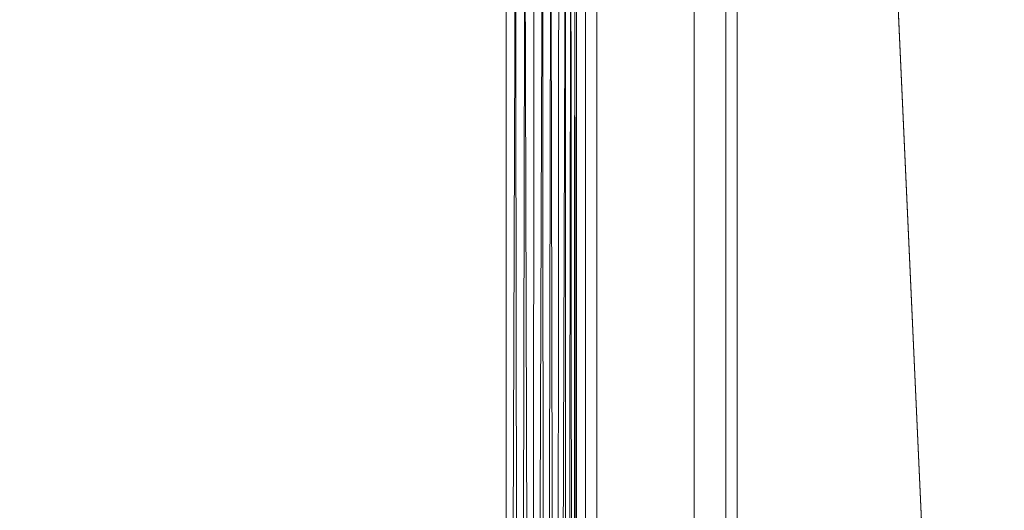
# Model space of a CAD drawing. Units: inches. Extents: x 0 to 204, y 0 to 264.
# Drawn here: x 102 to 109, y 162 to 165 of the extents above; entities that cross this region are included whole.
import ezdxf

# ---------------------------------------------------------------- set-up
doc = ezdxf.new("R2010")
doc.units = ezdxf.units.IN
doc.header["$MEASUREMENT"] = 0
doc.layers.get('0').update_dxf_attribs({"color": 10})

# ---------------------------------------------------------------- blocks, each defined once
blk = doc.blocks.new('ARTE-7U-3D')
at = {"lineweight": 18}
mesh = blk.add_polyface(dxfattribs=at)
corners = [(9.5962, 6.9062, 12.4754), (9.5962, -11.4524, 12.4754), (9.5156, -11.4524, 14.9741), (9.5156, 7.4537, 14.9741), (9.0058, 10.9148, 30.7694), (9.0038, 10.937, 30.8307), (9.0021, 10.9743, 30.8843), (9.0007, 11.0242, 30.9263), (8.9998, 11.0833, 30.954), (8.9994, 11.1475, 30.9655), (8.9996, 11.2125, 30.96), (9.0031, 11.7031, 30.8526), (9.0038, 11.7623, 30.8316), (9.0049, 11.8144, 30.7965), (9.0064, 11.8561, 30.7494), (9.0082, 11.8847, 30.6935), (9.0102, 11.8985, 30.6322), (9.0122, 11.8965, 30.5695), (9.5885, 9.0672, 12.7151), (9.5962, 9.0582, 12.4778), (9.6037, 9.1054, 12.245), (9.9989, 13.1551), (9.9989, 12.1535)]
mesh.append_faces([[corners[k] for k in face] for face in [(10, 4, 5)]], dxfattribs={"vtx0": -1, "vtx2": -1})
mesh.append_faces([[corners[k] for k in face] for face in [(4, 10, 11, 17)]], dxfattribs={"vtx0": -1, "vtx2": -1, "vtx3": -1})
mesh.append_faces([[corners[k] for k in face] for face in [(11, 14, 15, 16)]], dxfattribs={"vtx0": -1, "vtx3": -1})
mesh.append_faces([[corners[k] for k in face] for face in [(13, 14, 11, 12), (22, 0, 20, 21)]], dxfattribs={"vtx1": -1})
mesh.append_faces([[corners[k] for k in face] for face in [(6, 7, 10, 5), (16, 17, 11), (19, 20, 0)]], dxfattribs={"vtx1": -1, "vtx2": -1})
mesh.append_faces([[corners[k] for k in face] for face in [(18, 19, 0, 3)]], dxfattribs={"vtx1": -1, "vtx2": -1, "vtx3": -1})
mesh.append_faces([[corners[k] for k in face] for face in [(3, 4, 17, 18)]], dxfattribs={"vtx1": -1, "vtx3": -1})
mesh.append_faces([[corners[k] for k in face] for face in [(8, 9, 10, 7)]], dxfattribs={"vtx2": -1})
mesh.append_faces([[corners[k] for k in face] for face in [(0, 1, 2, 3)]], dxfattribs={"vtx3": -1})
mesh = blk.add_polyface(dxfattribs=at)
corners = [(10.6031, 9.1054, 12.2773), (10.5956, 9.0582, 12.51), (10.588, 9.0672, 12.7473), (10.0117, 11.8965, 30.6017), (10.0097, 11.8985, 30.6645), (10.0077, 11.8847, 30.7258), (10.0059, 11.8561, 30.7817), (10.0044, 11.8144, 30.8287), (10.0032, 11.7623, 30.8639), (10.0026, 11.7031, 30.8849), (9.9991, 11.2125, 30.9923), (9.9989, 11.1475, 30.9978), (9.9993, 11.0833, 30.9863), (10.0002, 11.0242, 30.9586), (10.0015, 10.9743, 30.9165), (10.0033, 10.937, 30.863), (10.0052, 10.9148, 30.8016), (10.5151, 7.4537, 15.0064), (10.5151, -11.4524, 15.0064), (10.5957, -11.4524, 12.5077), (10.5957, 6.9062, 12.5077), (10.9994, 12.1671), (10.9994, 13.1658)]
mesh.append_faces([[corners[k] for k in face] for face in [(0, 20, 21, 22), (9, 7, 8)]], dxfattribs={"vtx0": -1})
mesh.append_faces([[corners[k] for k in face] for face in [(17, 2, 3, 16), (16, 9, 10), (9, 4, 5)]], dxfattribs={"vtx0": -1, "vtx2": -1})
mesh.append_faces([[corners[k] for k in face] for face in [(20, 1, 2, 17)]], dxfattribs={"vtx0": -1, "vtx2": -1, "vtx3": -1})
mesh.append_faces([[corners[k] for k in face] for face in [(9, 5, 6, 7), (10, 14, 15, 16), (10, 12, 13, 14)]], dxfattribs={"vtx0": -1, "vtx3": -1})
mesh.append_faces([[corners[k] for k in face] for face in [(0, 1, 20)]], dxfattribs={"vtx1": -1, "vtx2": -1})
mesh.append_faces([[corners[k] for k in face] for face in [(3, 4, 9, 16)]], dxfattribs={"vtx1": -1, "vtx2": -1, "vtx3": -1})
mesh.append_faces([[corners[k] for k in face] for face in [(18, 19, 20, 17), (10, 11, 12)]], dxfattribs={"vtx2": -1})
mesh = blk.add_polyface(dxfattribs=at)
corners = [(10.2893, -10.0099, 22), (12.5, -10.0099, 22), (11.5657, 10.5334, 22), (10.2893, 10.5334, 22)]
mesh.append_faces([[corners[k] for k in face] for face in [(2, 3, 0, 1)]])
mesh = blk.add_polyface(dxfattribs=at)
corners = [(10.2893, -10.0099, 22), (10.2893, 10.5334, 22), (10.2893, 10.4146, 21.25), (10.2893, -9.6349, 21.25), (10.2893, -10.0099, 21.625)]
mesh.append_faces([[corners[k] for k in face] for face in [(3, 1, 2)]], dxfattribs={"vtx0": -1})
mesh.append_faces([[corners[k] for k in face] for face in [(0, 1, 3, 4)]], dxfattribs={"vtx1": -1})
mesh = blk.add_polyface(dxfattribs=at)
corners = [(11.5657, 10.5334, 22), (12.5, -10.0099, 22), (12.5, -10.0099, 21.625), (12.4829, -9.6349, 21.25), (11.5711, 10.4146, 21.25)]
mesh.append_faces([[corners[k] for k in face] for face in [(3, 1, 2)]], dxfattribs={"vtx0": -1})
mesh.append_faces([[corners[k] for k in face] for face in [(0, 1, 3, 4)]], dxfattribs={"vtx1": -1})
mesh = blk.add_polyface(dxfattribs=at)
corners = [(10.2893, -9.6349, 21.25), (10.2893, 10.4146, 21.25), (11.5711, 10.4146, 21.25), (12.4829, -9.6349, 21.25)]
mesh.append_faces([[corners[k] for k in face] for face in [(2, 3, 0, 1)]])
mesh = blk.add_polyface(dxfattribs=at)
corners = [(9.4497, -12.5335, 17.0161), (9.4497, 7.8538, 17.0161), (9.4381, 7.8739, 17.1082), (9.4097, 7.8933, 17.1965), (9.3721, 7.8984, 17.268), (9.324, 7.8853, 17.3318), (9.2688, 7.8594, 17.3852), (9.209, 7.825, 17.4277), (9.1462, 7.785, 17.4599), (9.0817, 7.7414, 17.4823), (9.016, 7.6957, 17.4956), (8.9499, 7.6491, 17.5), (8.9499, -11.677, 17.5), (9.0451, -11.8119, 17.4909), (9.1382, -11.9458, 17.4632), (9.2268, -12.0774, 17.4163), (9.3078, -12.2051, 17.3492), (9.3768, -12.3265, 17.2603), (9.4272, -12.4379, 17.1489)]
mesh.append_faces([[corners[k] for k in face] for face in [(12, 10, 11)]], dxfattribs={"vtx0": -1})
mesh.append_faces([[corners[k] for k in face] for face in [(5, 16, 4), (15, 7, 14)]], dxfattribs={"vtx0": -1, "vtx1": -1})
mesh.append_faces([[corners[k] for k in face] for face in [(18, 2, 3), (3, 17, 18), (4, 16, 17), (15, 6, 7), (14, 8, 9), (13, 9, 10), (10, 12, 13), (6, 15, 16)]], dxfattribs={"vtx0": -1, "vtx2": -1})
mesh.append_faces([[corners[k] for k in face] for face in [(1, 2, 0)]], dxfattribs={"vtx1": -1})
mesh.append_faces([[corners[k] for k in face] for face in [(3, 4, 17), (18, 0, 2), (5, 6, 16), (7, 8, 14), (13, 14, 9)]], dxfattribs={"vtx1": -1, "vtx2": -1})
mesh = blk.add_polyface(dxfattribs=at)
corners = [(9.4497, 7.8538, 17.0161), (9.4497, -12.5335, 17.0161), (9.4556, -12.6198, 16.8333), (9.4619, -12.6676, 16.6369), (9.5156, -12.7592, 14.9731), (9.5691, -12.5768, 13.3168), (9.5761, -12.5075, 13.0983), (9.5825, -12.3903, 12.9012), (9.5878, -12.2312, 12.736), (9.5918, -12.0388, 12.6115), (9.5943, -11.823, 12.534), (9.5952, -11.5952, 12.5077), (9.5952, 6.8664, 12.5077)]
mesh.append_faces([[corners[k] for k in face] for face in [(1, 4, 11)]], dxfattribs={"vtx0": -1, "vtx1": -1, "vtx2": -1})
mesh.append_faces([[corners[k] for k in face] for face in [(7, 8, 11, 6), (5, 6, 11, 4)]], dxfattribs={"vtx1": -1, "vtx2": -1})
mesh.append_faces([[corners[k] for k in face] for face in [(12, 0, 1, 11), (9, 10, 11, 8)]], dxfattribs={"vtx2": -1})
mesh.append_faces([[corners[k] for k in face] for face in [(1, 2, 3, 4)]], dxfattribs={"vtx3": -1})
mesh = blk.add_polyface(dxfattribs=at)
corners = [(-8.9499, 7.6491, 17.5), (-8.9499, -11.677, 17.5), (8.9499, -11.677, 17.5), (8.9499, 7.6491, 17.5)]
mesh.append_faces([[corners[k] for k in face] for face in [(2, 3, 0, 1)]])
mesh = blk.add_polyface(dxfattribs=at)
corners = [(9.5156, 7.4537, 14.9741), (9.5156, -11.4524, 14.9741), (10.5151, -11.4524, 15.0064), (10.5151, 7.4537, 15.0064)]
mesh.append_faces([[corners[k] for k in face] for face in [(0, 1, 2, 3)]])
mesh = blk.add_polyface(dxfattribs=at)
corners = [(9.5962, -11.4524, 12.4754), (9.5962, 6.9062, 12.4754), (10.5957, 6.9062, 12.5077), (10.5957, -11.4524, 12.5077)]
mesh.append_faces([[corners[k] for k in face] for face in [(3, 0, 1, 2)]])
mesh = blk.add_polyface(dxfattribs=at)
corners = [(-9.5952, -11.5952, 12.5077), (-9.5952, 6.8664, 12.5077), (9.5952, 6.8664, 12.5077), (9.5952, -11.5952, 12.5077)]
mesh.append_faces([[corners[k] for k in face] for face in [(2, 3, 0, 1)]])

msp = doc.modelspace()

# ---------------------------------------------------------------- linework, layer by layer
at = {"lineweight": 18, "invisible_edges": 15}
for points in [[(105.01443, 165.59896, 17.81122), (105.00259, 164.85993, 17.97642), (105.00782, 165.43913, 17.98658)], [(105.04093, 165.62593, 18.07209), (105.00782, 165.43913, 17.98658), (105.01243, 164.85993, 18.10657)], [(105.05046, 165.41706, 17.72931), (105.02678, 164.85993, 17.84815), (105.01443, 165.59896, 17.81122)], [(105.05561, 164.85993, 18.22975), (105.0985, 165.45419, 18.23141), (105.04093, 165.62593, 18.07209)], [(105.34582, 164.85993, 18.47919), (105.39547, 165.58475, 18.40265), (105.30027, 165.52592, 18.38424)], [(105.34582, 164.85993, 18.47919), (105.47873, 165.35046, 18.4198), (105.39547, 165.58475, 18.40265)], [(105.3994, 164.85993, 17.51475), (105.35223, 165.2908, 17.48175), (105.43218, 165.56999, 17.38076)], [(105.3994, 164.85993, 17.51475), (105.43218, 165.56999, 17.38076), (105.5357, 165.34317, 17.39431)], [(105.60424, 164.85993, 18.49355), (105.56286, 165.58491, 18.412), (105.47873, 165.35046, 18.4198)], [(105.5357, 165.34317, 17.39431), (105.63646, 165.56903, 17.39165), (105.65782, 164.85993, 17.52911)], [(105.56286, 165.58491, 18.412), (105.60424, 164.85993, 18.49355), (105.65971, 165.60737, 18.38476)], [(105.65782, 164.85993, 17.52911), (105.63646, 165.56903, 17.39165), (105.73803, 165.56929, 17.43289)], [(105.65971, 165.60737, 18.38476), (105.72742, 164.85993, 18.45037), (105.77832, 165.44654, 18.36314)], [(105.77546, 164.85993, 17.58567), (105.73803, 165.56929, 17.43289), (105.83898, 165.37909, 17.56689)], [(105.87771, 165.61156, 18.23817), (105.77832, 165.44654, 18.36314), (105.83522, 164.85993, 18.37677)], [(105.95129, 165.44334, 18.16664), (105.87771, 165.61156, 18.23817), (105.9203, 164.85993, 18.27779)], [(105.92466, 165.41328, 17.66072), (105.98502, 165.60439, 17.72995), (105.94804, 164.85993, 17.77856)], [(106.00488, 165.43313, 17.9092), (105.99122, 164.85993, 17.90173), (105.98502, 165.60439, 17.72995)], [(105.30027, 165.52592, 18.38424), (105.18438, 165.32704, 18.35093), (105.22819, 164.85993, 18.42263)], [(105.18438, 165.32704, 18.35093), (105.0985, 165.45419, 18.23141), (105.1292, 164.85993, 18.33755)], [(105.11973, 165.23722, 17.65128), (105.2151, 165.44163, 17.51612), (105.16843, 164.85993, 17.63153)], [(105.2151, 165.44163, 17.51612), (105.35223, 165.2908, 17.48175), (105.27623, 164.85993, 17.55794)], [(105.99371, 165.3003, 18.06684), (105.95129, 165.44334, 18.16664), (105.97687, 164.85993, 18.16015)], [(106.00488, 165.43313, 17.9092), (105.99371, 165.3003, 18.06684), (106.00105, 164.85993, 18.03189)], [(105.05046, 165.41706, 17.72931), (105.11973, 165.23722, 17.65128), (105.08335, 164.85993, 17.73052)], [(105.83898, 165.37909, 17.56689), (105.92466, 165.41328, 17.66072), (105.87445, 164.85993, 17.67075)], [(101.86228, 164.87686, 18.58808), (101.93901, 164.95939, 18.57038), (102.51873, 164.78977, 18.59412)], [(101.93901, 164.95939, 18.57038), (102.55325, 164.86888, 18.67224), (102.65191, 164.83992, 18.60689)], [(102.65191, 164.83992, 18.60689), (102.51873, 164.78977, 18.59412), (101.93901, 164.95939, 18.57038)], [(102.82685, 164.77894, 18.78789), (102.20223, 164.94937, 18.73393), (102.07695, 164.87579, 18.75467)], [(102.82685, 164.77894, 18.78789), (102.55325, 164.86888, 18.67224), (102.20223, 164.94937, 18.73393)], [(102.51123, 164.69069, 18.71127), (101.86228, 164.87686, 18.58808), (102.51873, 164.78977, 18.59412)], [(102.82685, 164.77894, 18.78789), (102.07695, 164.87579, 18.75467), (102.62173, 164.74957, 18.76844)], [(102.07695, 164.87579, 18.75467), (102.51123, 164.69069, 18.71127), (102.62173, 164.74957, 18.76844)], [(103.04903, 164.63344, 18.6506), (102.51123, 164.69069, 18.71127), (102.51873, 164.78977, 18.59412)], [(102.51873, 164.78977, 18.59412), (102.65191, 164.83992, 18.60689), (103.15267, 164.70084, 18.61916)], [(103.04903, 164.63344, 18.6506), (102.51873, 164.78977, 18.59412), (103.15267, 164.70084, 18.61916)], [(103.15267, 164.70084, 18.61916), (102.65191, 164.83992, 18.60689), (103.43606, 164.67021, 18.71576)], [(102.51123, 164.69069, 18.71127), (103.16507, 164.63676, 18.79494), (102.62173, 164.74957, 18.76844)], [(103.16507, 164.63676, 18.79494), (102.82685, 164.77894, 18.78789), (102.62173, 164.74957, 18.76844)], [(103.43606, 164.67021, 18.71576), (102.82685, 164.77894, 18.78789), (103.41895, 164.65838, 18.81356)], [(103.16507, 164.63676, 18.79494), (103.41895, 164.65838, 18.81356), (102.82685, 164.77894, 18.78789)], [(103.15267, 164.70084, 18.61916), (103.81072, 164.51575, 18.65364), (103.04903, 164.63344, 18.6506)], [(103.43606, 164.67021, 18.71576), (103.81072, 164.51575, 18.65364), (103.15267, 164.70084, 18.61916)], [(103.41895, 164.65838, 18.81356), (103.16507, 164.63676, 18.79494), (103.75463, 164.50862, 18.82914)], [(103.43606, 164.67021, 18.71576), (103.41895, 164.65838, 18.81356), (103.98026, 164.54914, 18.82958)], [(103.41895, 164.65838, 18.81356), (103.75463, 164.50862, 18.82914), (103.98026, 164.54914, 18.82958)], [(103.70097, 164.47674, 18.69394), (103.3837, 164.49434, 18.75427), (103.04903, 164.63344, 18.6506)], [(103.04903, 164.63344, 18.6506), (103.81072, 164.51575, 18.65364), (103.70097, 164.47674, 18.69394)], [(103.75463, 164.50862, 18.82914), (103.16507, 164.63676, 18.79494), (103.3837, 164.49434, 18.75427)], [(103.81072, 164.51575, 18.65364), (104.25101, 164.35027, 18.70832), (103.70097, 164.47674, 18.69394)], [(103.98026, 164.54914, 18.82958), (103.75463, 164.50862, 18.82914), (104.30952, 164.3671, 18.85952)], [(104.11416, 164.32995, 18.79028), (104.30952, 164.3671, 18.85952), (103.75463, 164.50862, 18.82914)], [(103.81072, 164.51575, 18.65364), (104.16653, 164.50582, 18.75176), (104.32234, 164.42352, 18.68195)], [(104.32234, 164.42352, 18.68195), (104.25101, 164.35027, 18.70832), (103.81072, 164.51575, 18.65364)], [(104.87081, 164.27355, 18.8986), (103.98026, 164.54914, 18.82958), (104.30952, 164.3671, 18.85952)], [(103.98026, 164.54914, 18.82958), (104.88932, 164.32985, 18.85816), (104.16653, 164.50582, 18.75176)], [(104.11416, 164.32995, 18.79028), (103.70097, 164.47674, 18.69394), (104.25101, 164.35027, 18.70832)], [(104.32234, 164.42352, 18.68195), (104.16653, 164.50582, 18.75176), (104.89348, 164.31962, 18.74455)], [(104.32234, 164.42352, 18.68195), (104.86403, 164.21136, 18.72355), (104.25101, 164.35027, 18.70832)], [(105.95898, 164.40479, 19.63481), (105.87541, 164.34845, 19.61057), (105.93988, 164.43071, 19.79191)], [(104.30952, 164.3671, 18.85952), (104.11416, 164.32995, 18.79028), (104.84552, 164.17374, 18.84933)], [(104.11416, 164.32995, 18.79028), (104.25101, 164.35027, 18.70832), (104.84552, 164.16336, 18.80192)], [(104.95294, 164.3261, 18.79112), (104.88932, 164.32985, 18.85816), (105.00255, 164.30001, 18.8647)], [(104.95294, 164.3261, 18.79112), (105.00255, 164.27164, 18.73518), (104.88932, 164.30149, 18.72865)], [(105.20697, 164.28649, 18.84368), (105.00255, 164.30001, 18.8647), (105.28408, 164.25611, 18.92046)], [(105.66716, 164.25072, 19.21675), (105.8159, 164.26912, 19.46966), (105.82091, 164.3274, 19.39017)], [(105.82091, 164.3274, 19.39017), (105.82251, 164.32658, 19.27767), (105.70389, 164.29545, 19.17434)], [(105.98982, 164.26079, 19.40007), (105.77442, 164.27413, 19.11638), (105.92375, 164.36305, 19.44421)], [(105.87541, 164.34845, 19.61057), (105.82091, 164.3274, 19.39017), (105.8159, 164.26912, 19.46966)], [(105.87541, 164.34845, 19.61057), (105.8159, 164.26912, 19.46966), (105.87915, 164.25677, 19.62982)], [(105.87541, 164.34845, 19.61057), (105.92375, 164.36305, 19.44421), (105.82091, 164.3274, 19.39017)], [(105.87541, 164.34845, 19.61057), (105.87915, 164.25677, 19.62982), (105.88689, 164.33195, 19.81354)], [(105.98982, 164.26079, 19.40007), (105.92375, 164.36305, 19.44421), (106.02332, 164.35952, 19.57001)], [(106.02332, 164.35952, 19.57001), (106.02548, 164.23929, 19.58568), (105.98982, 164.26079, 19.40007)], [(106.02548, 164.23929, 19.58568), (106.02332, 164.35952, 19.57001), (106.07263, 164.33937, 19.81191)], [(104.99784, 164.28471, 18.8832), (105.23642, 164.18931, 18.9535), (105.28408, 164.25611, 18.92046)], [(105.20697, 164.28649, 18.84368), (105.27245, 164.16677, 18.77007), (105.00255, 164.27164, 18.73518)], [(105.23642, 164.18931, 18.9535), (105.45622, 164.2467, 19.01271), (105.28408, 164.25611, 18.92046)], [(105.47052, 164.16253, 19.0635), (105.45622, 164.2467, 19.01271), (105.23642, 164.18931, 18.9535)], [(105.40469, 164.26114, 18.89311), (105.54214, 164.16007, 18.88935), (105.27245, 164.16677, 18.77007)], [(105.40469, 164.26114, 18.89311), (105.28408, 164.25611, 18.92046), (105.45622, 164.2467, 19.01271)], [(105.68827, 164.28556, 19.19038), (105.57231, 164.27899, 19.01751), (105.45622, 164.2467, 19.01271)], [(105.66723, 164.25068, 19.2167), (105.45622, 164.2467, 19.01271), (105.47052, 164.16253, 19.0635)], [(105.54214, 164.16007, 18.88935), (105.57233, 164.279, 19.01752), (105.78802, 164.25541, 19.10841)], [(105.8159, 164.26912, 19.46966), (105.67926, 164.15825, 19.22626), (105.8084, 164.14603, 19.32615)], [(105.80012, 164.16293, 19.11791), (105.98982, 164.26079, 19.40007), (105.94937, 164.18664, 19.39944)], [(105.8159, 164.26912, 19.46966), (105.90796, 164.18189, 19.48992), (105.87915, 164.25677, 19.62982)], [(105.9394, 164.21914, 19.66), (105.92528, 164.27273, 19.82651), (105.87915, 164.25677, 19.62982)], [(105.94937, 164.18664, 19.39944), (106.02548, 164.23929, 19.58568), (105.90796, 164.18189, 19.48992)], [(105.94937, 164.18664, 19.39944), (105.98982, 164.26079, 19.40007), (106.02548, 164.23929, 19.58568)], [(104.90409, 164.14927, 18.82985), (104.97051, 164.17433, 18.89222), (104.85229, 164.20549, 18.8854)], [(104.97051, 164.14597, 18.76271), (104.90409, 164.14927, 18.82985), (104.85229, 164.17713, 18.75588)], [(105.17302, 164.10723, 18.88526), (105.23642, 164.18931, 18.9535), (104.97051, 164.17433, 18.89222)], [(104.97521, 164.16123, 18.7442), (105.27245, 164.16677, 18.77007), (105.30534, 164.09392, 18.82877)], [(105.38209, 164.08034, 18.93734), (105.47052, 164.16253, 19.0635), (105.23642, 164.18931, 18.9535)], [(105.27245, 164.16677, 18.77007), (105.54214, 164.16007, 18.88935), (105.30534, 164.09392, 18.82877)], [(105.49077, 164.09149, 18.91048), (105.30534, 164.09392, 18.82877), (105.54214, 164.16007, 18.88935)], [(105.55465, 164.09857, 19.065), (105.67926, 164.15825, 19.22626), (105.47052, 164.16253, 19.0635)], [(105.49077, 164.09149, 18.91048), (105.54214, 164.16007, 18.88935), (105.65067, 164.10969, 19.00867)], [(105.65067, 164.10969, 19.00867), (105.54214, 164.16007, 18.88935), (105.80417, 164.18551, 19.10937)], [(105.17302, 164.10723, 18.88526), (104.97051, 164.14597, 18.76271), (105.30534, 164.09392, 18.82877)], [(105.49077, 164.09149, 18.91048), (105.38209, 164.08034, 18.93734), (105.30534, 164.09392, 18.82877)], [(105.49077, 164.09149, 18.91048), (105.65067, 164.10969, 19.00867), (105.55465, 164.09857, 19.065)], [(105.74574, 164.11442, 19.17683), (105.55465, 164.09857, 19.065), (105.65067, 164.10969, 19.00867)], [(105.44897, 163.22104, 15.73897), (102.55505, 163.20976, 15.23126), (101.75282, 163.20481, 15.72177)], [(103.01794, 163.17196, 15.0797), (101.83129, 163.1701, 14.99271), (102.55505, 163.20976, 15.23126)], [(101.85642, 163.1426, 15.83702), (103.14138, 163.16939, 15.90976), (102.38459, 163.20745, 15.77217)], [(103.01794, 163.17196, 15.0797), (103.47228, 163.21358, 15.30416), (104.02144, 163.19836, 15.21732)], [(103.01794, 163.17196, 15.0797), (104.02144, 163.19836, 15.21732), (104.01305, 163.14014, 15.12498)], [(103.14138, 163.16939, 15.90976), (104.08583, 163.19567, 15.95604), (103.30156, 163.21128, 15.84533)], [(104.07077, 163.14276, 16.03805), (104.08583, 163.19567, 15.95604), (103.14138, 163.16939, 15.90976)], [(104.02144, 163.19836, 15.21732), (104.70004, 163.17944, 15.24136), (104.01305, 163.14014, 15.12498)], [(104.01305, 163.14014, 15.12498), (104.70004, 163.17944, 15.24136), (104.70713, 163.10061, 15.16239)], [(104.46886, 163.21774, 15.38337), (104.70004, 163.17944, 15.24136), (104.02144, 163.19836, 15.21732)], [(104.08583, 163.19567, 15.95604), (104.07077, 163.14276, 16.03805), (104.7087, 163.17944, 16.06212)], [(104.70506, 163.10545, 16.13961), (104.7087, 163.17944, 16.06212), (104.07077, 163.14276, 16.03805)], [(104.08583, 163.19567, 15.95604), (104.7087, 163.17944, 16.06212), (104.36702, 163.21574, 15.93034)], [(105.42928, 163.2142, 16.06899), (104.36702, 163.21574, 15.93034), (104.7087, 163.17944, 16.06212)], [(105.46878, 163.21579, 15.40695), (104.70004, 163.17944, 15.24136), (104.46886, 163.21774, 15.38337)], [(104.70713, 163.10061, 15.16239), (104.70004, 163.17944, 15.24136), (105.4749, 163.16786, 15.30659)], [(104.7087, 163.17944, 16.06212), (104.70506, 163.10545, 16.13961), (105.4236, 163.16891, 16.16628)], [(105.4937, 162.97265, 15.21182), (105.4937, 163.22019, 16.01534), (105.4937, 162.98328, 16.26424)], [(103.01794, 163.17196, 15.0797), (101.99763, 163.07219, 14.90913), (101.83129, 163.1701, 14.99271)], [(102.98856, 163.07681, 15.98314), (103.14138, 163.16939, 15.90976), (101.85642, 163.1426, 15.83702)], [(102.98856, 163.07681, 15.98314), (101.85642, 163.1426, 15.83702), (102.19604, 163.06463, 15.92373)], [(101.99763, 163.07219, 14.90913), (103.01794, 163.17196, 15.0797), (102.99463, 163.07263, 14.98535)], [(102.98856, 163.07681, 15.98314), (104.07077, 163.14276, 16.03805), (103.14138, 163.16939, 15.90976)], [(104.07077, 163.14276, 16.03805), (102.98856, 163.07681, 15.98314), (103.43999, 162.97499, 16.10614)], [(104.01305, 163.14014, 15.12498), (102.99463, 163.07263, 14.98535), (103.01794, 163.17196, 15.0797)], [(102.99463, 163.07263, 14.98535), (104.01305, 163.14014, 15.12498), (103.48795, 162.96437, 15.05368)], [(104.48455, 162.96851, 15.13275), (104.01305, 163.14014, 15.12498), (104.70713, 163.10061, 15.16239)], [(104.07077, 163.14276, 16.03805), (104.35633, 162.97883, 16.17937), (104.70506, 163.10545, 16.13961)], [(105.41867, 163.03667, 16.25558), (104.70506, 163.10545, 16.13961), (104.35633, 162.97883, 16.17937)], [(101.99763, 163.07219, 14.90913), (102.99463, 163.07263, 14.98535), (102.49135, 162.96022, 14.97461)], [(102.98856, 163.07681, 15.98314), (102.19604, 163.06463, 15.92373), (102.52365, 162.97116, 16.03291)], [(104.48455, 162.96851, 15.13275), (104.70713, 163.10061, 15.16239), (105.48059, 163.02828, 15.21826)], [(105.48241, 162.5882, 15.21064), (101.77479, 162.18833, 14.91529), (101.7744, 162.95724, 14.91773)]]:
    msp.add_3dface(points, dxfattribs=at)

# ---------------------------------------------------------------- block references
msp.add_blockref('ARTE-7U-3D', (96.72505, 158.62174))

doc.saveas('drawing.dxf')
